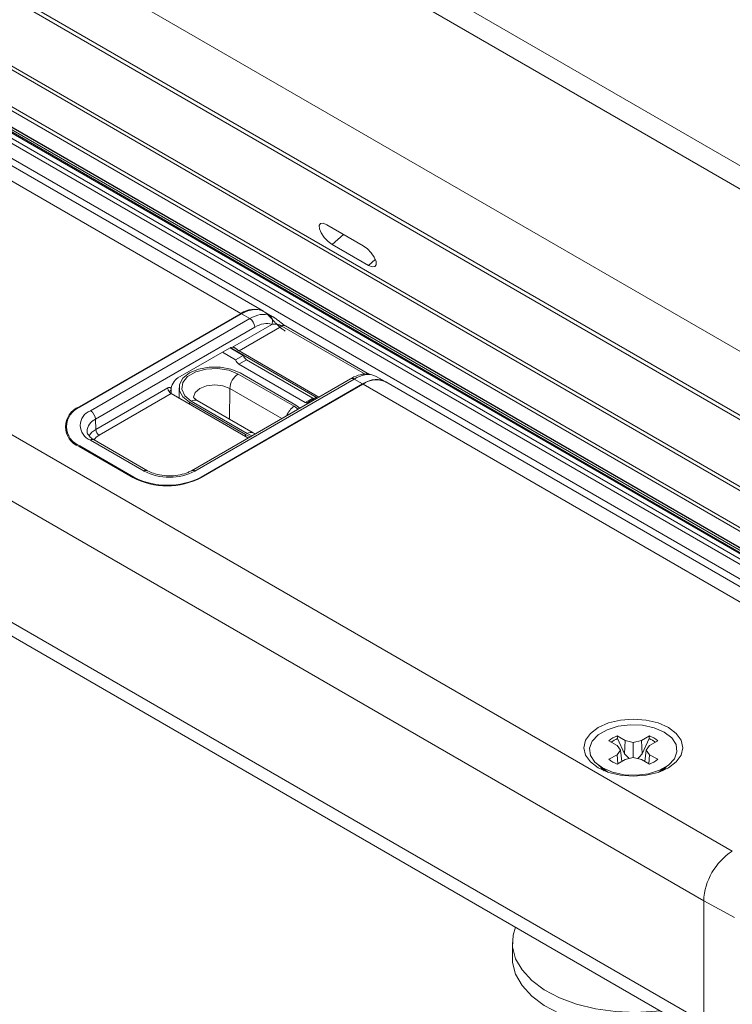
# Model space of a CAD drawing. Units: inches. Extents: x 6 to 637, y 51 to 882.
# Drawn here: x 207 to 210, y 189 to 193 of the extents above; entities that cross this region are included whole.
import ezdxf

# ---------------------------------------------------------------- set-up
doc = ezdxf.new("R2010")
doc.units = ezdxf.units.IN
doc.header["$MEASUREMENT"] = 0

msp = doc.modelspace()

# ---------------------------------------------------------------- linework, layer by layer
at = {"color": 7, "linetype": 'Continuous', "lineweight": 15}
for p, q in [((213.07435, 190.78459), (179.91828, 209.92518)), ((179.80401, 209.89456), (212.96008, 190.75397)), ((179.34546, 209.48796), (212.50153, 190.34737)), ((179.26179, 209.27233), (212.41786, 190.13174)), ((179.26733, 209.25166), (212.4234, 190.11107)), ((180.58517, 208.49032), (211.18654, 190.82452)), ((180.73348, 207.87467), (211.216, 190.27748)), ((180.77227, 207.72404), (211.20002, 190.15848)), ((210.20535, 189.59105), (179.88049, 207.09722)), ((210.08704, 189.38612), (179.76218, 206.89229)), ((210.08704, 188.88446), (179.76218, 206.39063)), ((179.79684, 206.31402), (210.1217, 188.80785)), ((208.26731, 191.82092), (183.82062, 205.93369)), ((208.17381, 191.81166), (183.72713, 205.92443)), ((208.68, 192.09125), (208.52967, 192.17803)), ((208.55129, 192.09735), (208.70162, 192.01057)), ((208.17381, 191.81166), (207.50568, 191.42596)), ((207.50892, 191.42499), (208.17626, 191.81025)), ((207.5521, 191.41044), (208.21046, 191.79051)), ((208.21046, 191.79051), (208.17626, 191.81025)), ((208.30687, 191.79808), (208.26942, 191.8197)), ((208.23132, 191.75519), (207.57297, 191.37513)), ((208.13868, 191.67298), (208.30128, 191.76684)), ((208.34361, 191.75971), (208.16634, 191.65737)), ((208.70608, 191.56044), (208.35837, 191.76117)), ((207.91289, 191.54554), (208.12721, 191.66927)), ((208.12899, 191.67022), (208.18351, 191.63875)), ((208.09767, 191.65221), (208.15225, 191.6207)), ((208.18351, 191.63875), (208.15225, 191.6207)), ((208.19657, 191.62101), (208.16516, 191.60287)), ((208.16634, 191.65737), (208.49642, 191.46682)), ((208.47134, 191.46239), (208.19657, 191.62101)), ((208.16516, 191.60287), (208.43993, 191.44425)), ((208.62768, 191.54259), (207.96932, 191.16253)), ((208.64244, 191.54113), (207.98408, 191.16107)), ((208.16293, 191.56177), (208.394, 191.42838)), ((208.40138, 191.43264), (208.17032, 191.56603)), ((208.67663, 191.52139), (208.64244, 191.54113)), ((208.73302, 191.55156), (208.72367, 191.55602)), ((208.77047, 191.53045), (208.73323, 191.55195)), ((207.57422, 191.33282), (207.87164, 191.50451)), ((207.88603, 191.49676), (207.88603, 191.48856)), ((207.91847, 191.50528), (207.91894, 191.46169)), ((208.00929, 191.13614), (208.67663, 191.52139)), ((208.01095, 191.13427), (208.67909, 191.51997)), ((211.1129, 190.11496), (208.67909, 191.51997)), ((211.19621, 190.1301), (208.77258, 191.52923)), ((207.88555, 191.48097), (207.58814, 191.30927)), ((207.88555, 191.48097), (208.20324, 191.29757)), ((208.47134, 191.46239), (208.43993, 191.44425)), ((208.45299, 191.44709), (208.48425, 191.46513)), ((208.48425, 191.46513), (208.48888, 191.46246)), ((207.96168, 191.44559), (208.19274, 191.3122)), ((208.20012, 191.31646), (207.96906, 191.44985)), ((208.22473, 191.3189), (207.99367, 191.45228)), ((208.41775, 191.4214), (208.40138, 191.43264)), ((208.45299, 191.44709), (208.45762, 191.44442)), ((207.57422, 191.33282), (207.57297, 191.37513)), ((207.45141, 191.34555), (207.45114, 191.3202)), ((208.19274, 191.3122), (208.21221, 191.30275)), ((208.23371, 191.31516), (208.22473, 191.3189)), ((207.50568, 191.26203), (207.727, 191.13427)), ((207.73163, 191.13614), (207.50892, 191.2647)), ((207.77381, 191.16107), (207.5521, 191.28905)), ((207.78857, 191.16253), (207.56686, 191.29052)), ((209.69545, 190.0473), (209.72872, 190.0281)), ((209.76285, 190.0478), (209.72958, 190.06701)), ((209.73098, 190.05581), (209.72958, 190.06701)), ((209.73098, 190.05581), (209.7597, 189.99322)), ((209.7597, 189.99322), (209.76285, 190.0478)), ((209.79612, 190.03985), (209.76285, 190.0478)), ((209.82939, 190.0478), (209.79612, 190.03985)), ((209.79612, 189.97794), (209.79612, 190.03985)), ((209.86266, 190.06701), (209.82939, 190.0478)), ((209.83254, 189.99322), (209.82939, 190.0478)), ((209.83254, 189.99322), (209.86126, 190.05581)), ((209.86126, 190.05581), (209.86266, 190.06701)), ((209.86352, 190.0281), (209.89679, 190.0473)), ((209.72872, 190.0281), (209.7425, 190.00889)), ((209.7425, 190.00889), (209.72872, 189.98969)), ((209.74801, 189.96142), (209.7425, 190.00889)), ((209.7597, 189.99322), (209.77894, 189.97383)), ((209.84423, 189.96142), (209.84974, 190.00889)), ((209.84974, 190.00889), (209.86352, 190.0281)), ((209.86352, 189.98969), (209.84974, 190.00889)), ((209.72872, 189.98969), (209.69545, 189.97048)), ((209.73201, 189.95218), (209.72872, 189.98969)), ((209.72958, 189.95078), (209.76285, 189.96998)), ((209.76285, 189.96998), (209.79612, 189.97794)), ((209.79612, 189.97794), (209.82939, 189.96998)), ((209.82939, 189.96998), (209.86266, 189.95078)), ((209.86023, 189.95218), (209.86352, 189.98969)), ((209.89679, 189.97048), (209.86352, 189.98969)), ((209.65334, 189.94468), (209.6901, 189.91743)), ((209.6831, 189.92262), (209.68428, 189.91955)), ((209.90214, 189.91743), (209.9389, 189.94468)), ((209.90796, 189.91955), (209.90914, 189.92262)), ((210.21391, 189.31782), (210.08704, 189.38612)), ((210.08704, 188.88446), (210.08704, 189.38612)), ((209.29612, 189.21373), (209.29612, 189.14943))]:
    msp.add_line(p, q, dxfattribs=at)
at = {"color": 8, "linetype": 'Continuous', "lineweight": 15}
for p, q in [((180.65324, 208.17414), (211.24703, 190.51271)), ((180.65816, 208.15577), (211.24555, 190.49805)), ((180.70669, 207.97465), (211.22653, 190.35592)), ((180.71141, 207.95639), (211.22459, 190.34151)), ((180.73282, 207.87651), (211.21618, 190.27884)), ((180.7572, 207.81535), (211.21031, 190.23514)), ((180.77221, 207.82867), (211.21305, 190.25555)), ((180.77583, 207.83188), (211.21371, 190.26046)), ((180.78171, 207.83712), (211.21479, 190.26848)), ((180.75434, 207.79618), (211.20772, 190.21582)), ((208.55129, 192.09735), (208.59787, 192.13866)), ((208.70162, 192.01057), (208.72956, 192.03535)), ((208.68836, 191.56069), (208.34361, 191.75971)), ((208.48991, 191.46306), (208.13012, 191.67076)), ((208.12718, 191.37521), (208.12814, 191.50185)), ((208.34262, 191.37803), (208.12814, 191.50185)), ((207.50568, 191.42596), (207.50568, 191.42308)), ((207.96168, 191.44559), (207.96174, 191.43698)), ((208.394, 191.42838), (208.41024, 191.41707)), ((208.19274, 191.3122), (208.19281, 191.30359)), ((208.21971, 191.30708), (208.20012, 191.31646)), ((207.50892, 191.2647), (207.50888, 191.26018)), ((207.73159, 191.1317), (207.73163, 191.13614)), ((208.00929, 191.13614), (208.00931, 191.13333))]:
    msp.add_line(p, q, dxfattribs=at)
at = {"color": 7, "linetype": 'Continuous', "lineweight": 15, "flags": 128}
for points in [[(208.52967, 192.17803), (208.51451, 192.18418), (208.50331, 192.18326), (208.49776, 192.1754), (208.49872, 192.1618), (208.50603, 192.14453), (208.51859, 192.12621), (208.53448, 192.10965), (208.55129, 192.09735)], [(208.70162, 192.01057), (208.71677, 192.00441), (208.72798, 192.00534), (208.73352, 192.0132), (208.73257, 192.0268), (208.72525, 192.04407), (208.71269, 192.06239), (208.6968, 192.07895), (208.68, 192.09125)], [(208.17032, 191.56603), (208.13297, 191.58169), (208.08908, 191.58993), (208.04292, 191.58993), (207.99902, 191.58169), (207.96168, 191.56603), (207.93455, 191.54447), (207.92028, 191.51913), (207.92028, 191.49248), (207.93455, 191.46714), (207.96168, 191.44559)], [(207.96906, 191.44985), (207.94175, 191.47236), (207.92943, 191.49891), (207.93358, 191.52629), (207.9537, 191.5512), (207.98737, 191.57063), (208.03052, 191.58225), (208.07795, 191.58465), (208.12393, 191.57753), (208.16293, 191.56177)], [(209.65136, 190.10211), (209.61882, 190.07763), (209.59837, 190.04913), (209.5914, 190.01854), (209.59837, 189.98795), (209.61882, 189.95944), (209.65136, 189.93497), (209.69376, 189.91619), (209.74313, 189.90438), (209.79612, 189.90035), (209.84911, 189.90438), (209.89848, 189.91619), (209.94088, 189.93497), (209.97342, 189.95944), (209.99387, 189.98795), (210.00084, 190.01854), (209.99387, 190.04913), (209.97342, 190.07763), (209.94088, 190.10211), (209.89848, 190.12089), (209.84911, 190.13269), (209.79612, 190.13672), (209.74313, 190.13269), (209.69376, 190.12089), (209.65136, 190.10211)], [(209.92411, 190.08278), (209.95498, 190.05897), (209.97298, 190.0311), (209.97666, 190.00144), (209.96571, 189.97238), (209.94102, 189.94627), (209.90459, 189.92524), (209.85937, 189.91099), (209.80903, 189.90467), (209.75765, 189.90679), (209.70938, 189.91718), (209.66813, 189.93501), (209.63726, 189.95882), (209.61926, 189.98668), (209.61558, 190.01635), (209.62653, 190.04541), (209.65122, 190.07151), (209.68765, 190.09254), (209.73287, 190.10679), (209.78321, 190.11312), (209.83459, 190.11099), (209.88286, 190.1006), (209.92411, 190.08278)], [(209.66086, 189.9391), (209.66633, 189.93214), (209.67579, 189.92292)], [(209.91645, 189.92292), (209.92591, 189.93214), (209.93138, 189.9391)], [(209.30842, 189.27735), (209.29893, 189.24431), (209.29713, 189.19536), (209.30969, 189.14694), (209.33624, 189.10045), (209.37602, 189.05721), (209.42788, 189.01847), (209.49034, 188.98536), (209.56159, 188.95881), (209.63959, 188.93959), (209.7221, 188.92827), (209.80673, 188.92515), (209.89106, 188.93034), (209.90633, 188.93218)], [(209.29612, 189.14943), (209.29713, 189.13107), (209.30969, 189.08265), (209.33624, 189.03615), (209.37602, 188.99291), (209.42788, 188.95418), (209.49034, 188.92106), (209.56159, 188.89451), (209.63959, 188.8753), (209.7221, 188.86397), (209.80673, 188.86086), (209.89106, 188.86604), (209.97266, 188.87938), (209.99062, 188.88352)]]:
    msp.add_lwpolyline(points, dxfattribs=at)
at = {"color": 8, "linetype": 'Continuous', "lineweight": 15, "flags": 128}
msp.add_lwpolyline([(208.12814, 191.50185), (208.09963, 191.51284), (208.066, 191.5167), (208.03237, 191.51284), (208.00386, 191.50185), (207.98481, 191.48539), (207.97812, 191.46597), (207.97812, 191.46579)], dxfattribs=at)
at = {"color": 7, "linetype": 'Continuous', "lineweight": 15}
for centre, radius, start, end in [((208.22847, 191.73637), 0.09304, 65.33082, 125.97964), ((208.18583, 191.75213), 0.0456, 3.84994, 57.3049), ((208.27586, 191.78112), 0.02915, 330.66441, 53.09608), ((208.20377, 191.49799), 0.07573, 122.62937, 177.08194), ((208.73375, 191.44468), 0.09304, 65.33082, 125.97964), ((207.53679, 191.34399), 0.08767, 110.78342, 249.21658), ((207.53933, 191.34485), 0.08572, 110.78342, 249.21658), ((207.57514, 191.34975), 0.06492, 110.78342, 249.21658), ((207.52747, 191.37207), 0.0456, 3.84994, 57.3049), ((207.60456, 191.33486), 0.0304, 183.84994, 237.3049), ((207.86898, 191.40828), 0.30861, 242.60967, 297.39033), ((207.87046, 191.40408), 0.30177, 242.60967, 297.39033), ((207.87894, 191.36398), 0.22854, 242.60967, 297.39033), ((209.76825, 189.96062), 0.1132, 109.97286, 130.02177), ((209.77253, 189.945), 0.11834, 110.55651, 124.97604), ((209.82101, 189.94747), 0.11558, 54.85052, 69.61693), ((209.82399, 189.96062), 0.1132, 49.97823, 70.02714), ((209.76825, 190.05717), 0.1132, 229.97823, 250.02714), ((209.82399, 190.05717), 0.1132, 289.97286, 310.02177), ((210.34391, 189.37443), 0.25714, 122.60548, 177.39452)]:
    msp.add_arc(centre, radius, start, end, dxfattribs=at)
at = {"color": 8, "linetype": 'Continuous', "lineweight": 15}
for centre, radius, start, end in [((208.35226, 191.7476), 0.01488, 65.74546, 125.565), ((208.63382, 191.52934), 0.01461, 53.82896, 114.86058), ((207.98342, 191.43027), 0.02428, 65.04617, 126.26429), ((208.43488, 191.36463), 0.07573, 122.67244, 160.32842), ((207.59465, 191.32286), 0.05659, 112.5332, 178.03068), ((207.60838, 191.26778), 0.07346, 117.70815, 147.92035), ((207.56068, 191.27772), 0.01421, 64.19874, 127.11172), ((207.61781, 191.25353), 0.06315, 118.03107, 144.03607), ((208.21457, 191.29624), 0.02485, 66.26244, 125.53997), ((207.78238, 191.14974), 0.0142, 64.04281, 127.1272), ((207.97544, 191.14923), 0.01465, 53.88325, 114.26317)]:
    msp.add_arc(centre, radius, start, end, dxfattribs=at)
at = {"color": 7, "linetype": 'Continuous', "lineweight": 15}
for centre, major_axis, ratio, start_param, end_param in [((208.17511, 191.65821), (0.09471, 0.16126), 0.572322, 6.255515, 7.0727907), ((208.21435, 191.63556), (0.08923, 0.16439), 0.5940931, 0.1001636, 0.769725), ((208.17669, 191.6573), (0.09226, 0.16267), 0.5823971, 6.2218297, 6.2467856), ((208.23521, 191.62436), (0.07445, 0.13883), 0.5971634, 0.0970373, 0.7665987), ((208.12819, 191.63656), (0.01861, 0.03471), 0.5971634, 0.3452796, 0.7665987), ((208.16528, 191.61902), (-0.00971, 0.01712), 0.5823971, 1.1581882, 2.3607166), ((208.19645, 191.63701), (-0.00997, 0.01697), 0.572322, 1.1494588, 2.3519872), ((207.91386, 191.51283), (0.01861, 0.03471), 0.5971634, 0.7665987, 2.3373951), ((208.63855, 191.39067), (0.0975, 0.15963), 0.5601699, 0.1296176, 0.7991791), ((208.67779, 191.36802), (0.09226, 0.16267), 0.5823971, 6.2467856, 7.0640613), ((208.47122, 191.47839), (-0.00997, 0.01697), 0.572322, 2.3519872, 2.7200926), ((208.44005, 191.4604), (-0.00971, 0.01712), 0.5823971, 2.3607166, 3.563245)]:
    msp.add_ellipse(centre, major_axis=major_axis, ratio=ratio, start_param=start_param, end_param=end_param, dxfattribs=at)
for points, knots in [([(208.27204, 191.8179), (208.2733, 191.81697), (208.27584, 191.81511), (208.27987, 191.8117), (208.2841, 191.8078), (208.28829, 191.80366), (208.29366, 191.79809), (208.29909, 191.79221), (208.30478, 191.78597), (208.30919, 191.78115), (208.31371, 191.77627), (208.31839, 191.77133), (208.32344, 191.76617), (208.32885, 191.76089), (208.335, 191.75524), (208.34063, 191.75048), (208.34699, 191.74555), (208.35234, 191.74182), (208.35626, 191.73948), (208.35758, 191.7387)], [0, 0, 0, 0, 0.0592084, 0.1187463, 0.179444, 0.240608, 0.2903087, 0.3912957, 0.4427456, 0.4926604, 0.5429668, 0.5938909, 0.6456663, 0.7043006, 0.7635876, 0.835798, 0.8765277, 0.958599, 1, 1, 1, 1]), ([(208.29337, 191.80443), (208.2997, 191.8016), (208.30972, 191.79713), (208.32521, 191.78532), (208.33794, 191.77499), (208.3506, 191.76492), (208.35818, 191.76013), (208.3619, 191.75779)], [0, 0, 0, 0, 0.3307468, 0.5235379, 0.6926163, 0.8493396, 1, 1, 1, 1]), ([(208.34361, 191.75971), (208.34306, 191.76002), (208.34192, 191.76066), (208.3402, 191.76154), (208.33824, 191.76249), (208.33603, 191.76348), (208.33393, 191.76432), (208.33147, 191.76522), (208.32866, 191.76613), (208.32474, 191.76711), (208.32065, 191.7678), (208.31649, 191.76816), (208.31251, 191.7682), (208.30738, 191.76791), (208.30372, 191.76727), (208.30128, 191.76684)], [0, 0, 0, 0, 0.0422984, 0.0862262, 0.1137725, 0.1669903, 0.22201, 0.2421215, 0.3194325, 0.3986057, 0.4992888, 0.6012261, 0.7001445, 0.7994686, 1, 1, 1, 1]), ([(208.16634, 191.65737), (208.16563, 191.6578), (208.16419, 191.65867), (208.1619, 191.66028), (208.15955, 191.66206), (208.15721, 191.66393), (208.15488, 191.6658), (208.15258, 191.66758), (208.1503, 191.6692), (208.14777, 191.67077), (208.14498, 191.67207), (208.14188, 191.67295), (208.13978, 191.67297), (208.13868, 191.67298)], [0, 0, 0, 0, 0.0772198, 0.1566793, 0.233901, 0.3133664, 0.3905925, 0.4699055, 0.5503077, 0.6325302, 0.7486958, 0.8681593, 1, 1, 1, 1]), ([(208.71996, 191.55768), (208.71333, 191.55933), (208.69648, 191.56352), (208.66661, 191.56026), (208.64237, 191.55089), (208.62927, 191.54349), (208.62768, 191.54259)], [0, 0, 0, 0, 0.2251663, 0.5723547, 0.947851, 1, 1, 1, 1]), ([(207.88603, 191.49676), (207.88572, 191.49871), (207.88511, 191.50262), (207.88164, 191.50584), (207.87704, 191.50699), (207.87344, 191.50534), (207.87164, 191.50451)], [0, 0, 0, 0, 0.24912772, 0.49987981, 0.74928017, 1, 1, 1, 1]), ([(207.88519, 191.48126), (207.88543, 191.48237), (207.88601, 191.48496), (207.88602, 191.48725), (207.88603, 191.48856)], [0, 0, 0, 0, 0.4288227, 1, 1, 1, 1]), ([(207.99367, 191.45228), (207.99082, 191.45408), (207.98294, 191.45906), (207.97816, 191.46564), (207.97829, 191.46559), (207.97835, 191.46557)], [0, 0, 0, 0, 0.2469118, 0.6833309, 1, 1, 1, 1]), ([(207.56686, 191.29052), (207.56295, 191.29297), (207.55159, 191.30012), (207.54116, 191.31314), (207.53727, 191.32058), (207.53827, 191.32458), (207.53834, 191.32486)], [0, 0, 0, 0, 0.2000314, 0.5817108, 0.9707446, 1, 1, 1, 1]), ([(207.96932, 191.16253), (207.96489, 191.16019), (207.95183, 191.1533), (207.9236, 191.14476), (207.88565, 191.14032), (207.84681, 191.14255), (207.81269, 191.15047), (207.79607, 191.15878), (207.78857, 191.16253)], [0, 0, 0, 0, 0.094953, 0.2797704, 0.4673936, 0.6565508, 0.8449412, 1, 1, 1, 1]), ([(209.81411, 189.97364), (209.81702, 189.97628), (209.82369, 189.98237), (209.82934, 189.9893), (209.83254, 189.99322)], [0, 0, 0, 0, 0.4348251, 1, 1, 1, 1])]:
    msp.add_open_spline(points, degree=3, knots=knots, dxfattribs=at)
for points in [[(207.87164, 191.50451), (207.87176, 191.50303), (207.87201, 191.50007), (207.87317, 191.49691), (207.87374, 191.49533)], [(207.87374, 191.49533), (207.87441, 191.49388), (207.87574, 191.49097), (207.87764, 191.48842), (207.87859, 191.48714)], [(207.88093, 191.49166), (207.88149, 191.49261), (207.8826, 191.4945), (207.88489, 191.49601), (207.88603, 191.49676)], [(207.87859, 191.48714), (207.87969, 191.48588), (207.88188, 191.48336), (207.88433, 191.48176), (207.88555, 191.48097)], [(207.88076, 191.48616), (207.8805, 191.48708), (207.87997, 191.48892), (207.88061, 191.49075), (207.88093, 191.49166)], [(207.88555, 191.48097), (207.88445, 191.48174), (207.88227, 191.48329), (207.88126, 191.48521), (207.88076, 191.48616)]]:
    msp.add_open_spline(points, degree=3, dxfattribs=at)

doc.saveas('drawing.dxf')
